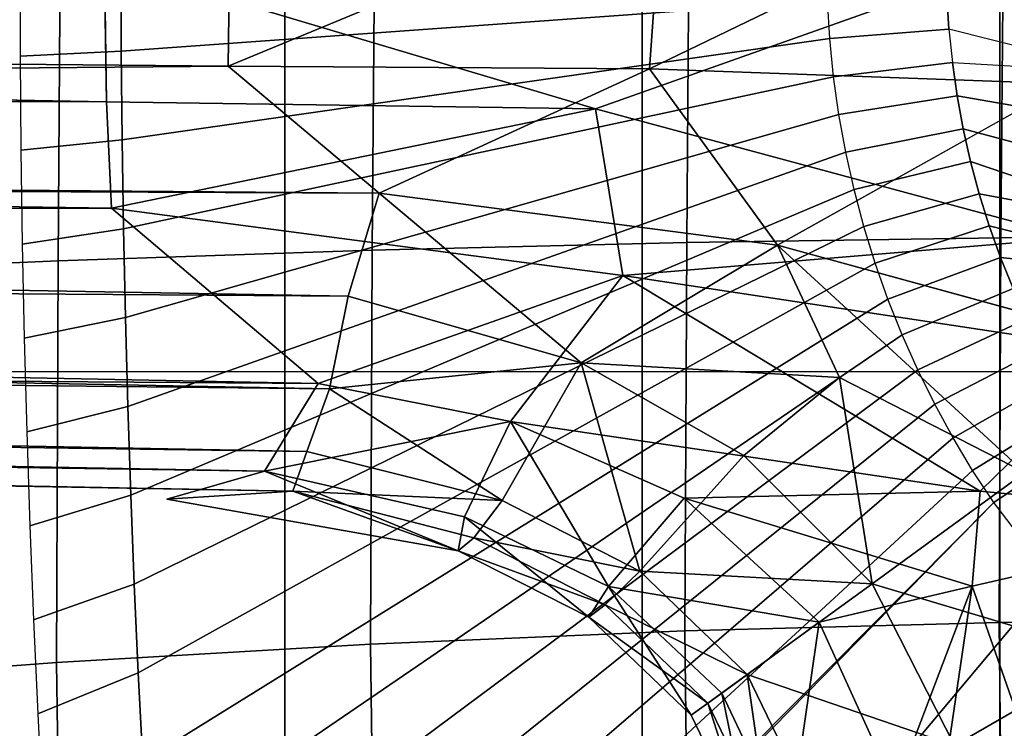
# Model space of a CAD drawing. Units: inches. Extents: x -13 to 14.7, y -14 to 12.8.
# Drawn here: x -1 to 0.4, y -1.1 to -0.1 of the extents above; entities that cross this region are included whole.
import ezdxf

# ---------------------------------------------------------------- set-up
doc = ezdxf.new("R2010")
doc.units = ezdxf.units.IN
doc.header["$MEASUREMENT"] = 0
for name, color, linetype in [('SEAT-BASE', 5, 'Continuous'), ('SEAT-SEAT', 5, 'Continuous'), ('SEAT-SEATMOULD', 5, 'Continuous'), ('SEAT-STARBASE', 5, 'Continuous')]:
    doc.layers.add(name, color=color, linetype=linetype)

msp = doc.modelspace()

# ---------------------------------------------------------------- linework, layer by layer
at = {"layer": 'SEAT-BASE'}
for points in [[(-0.9629, -0.1309, 13.6507), (-0.8219, -0.1238, 13.4899), (-0.8222, 0, 13.4898), (-0.9633, 0, 13.6505)], [(-0.8219, -0.1238, 13.4899), (0.1619, -0.0533, 13.387), (0.1609, 0, 13.387), (-0.8222, 0, 13.4898)], [(-0.8207, -0.2475, 13.4904), (0.1651, -0.1065, 13.3871), (0.1619, -0.0533, 13.387), (-0.8219, -0.1238, 13.4899)], [(0.1619, -0.0533, 13.387), (0.3283, -0.0467, 13.2821), (0.3312, -0.0933, 13.2822), (0.1651, -0.1065, 13.3871)], [(0.5584, -0.0769, 12.9106), (0.5688, -0.1532, 12.9105), (0.3312, -0.0933, 13.2822), (0.3283, -0.0467, 13.2821)], [(0.1651, -0.1065, 13.3871), (0.3312, -0.0933, 13.2822), (0.3359, -0.1398, 13.2824), (0.1704, -0.1596, 13.3872)], [(0.5688, -0.1532, 12.9105), (0.3312, -0.0933, 13.2822), (0.3359, -0.1398, 13.2824), (0.5688, -0.1532, 12.9105)], [(-0.8189, -0.3712, 13.4911), (0.1704, -0.1596, 13.3872), (0.1651, -0.1065, 13.3871), (-0.8207, -0.2475, 13.4904)], [(-0.9617, -0.2618, 13.6512), (-0.8207, -0.2475, 13.4904), (-0.8219, -0.1238, 13.4899), (-0.9629, -0.1309, 13.6507)], [(0.1704, -0.1596, 13.3872), (0.3359, -0.1398, 13.2824), (0.3425, -0.186, 13.2827), (0.1779, -0.2123, 13.3874)], [(0.3425, -0.186, 13.2827), (0.3359, -0.1398, 13.2824), (0.5688, -0.1532, 12.9105), (0.586, -0.2282, 12.9104)], [(-0.8162, -0.495, 13.4921), (0.1779, -0.2123, 13.3874), (0.1704, -0.1596, 13.3872), (-0.8189, -0.3712, 13.4911)], [(0.1779, -0.2123, 13.3874), (0.3425, -0.186, 13.2827), (0.351, -0.2319, 13.2832), (0.1874, -0.2648, 13.3877)], [(0.586, -0.2282, 12.9104), (0.6099, -0.3014, 12.9103), (0.351, -0.2319, 13.2832), (0.3425, -0.186, 13.2827)], [(-0.8129, -0.6187, 13.4934), (0.1874, -0.2648, 13.3877), (0.1779, -0.2123, 13.3874), (-0.8162, -0.495, 13.4921)], [(0.1874, -0.2648, 13.3877), (0.351, -0.2319, 13.2832), (0.3613, -0.2774, 13.2837), (0.199, -0.3168, 13.388)], [(0.6099, -0.3014, 12.9103), (0.6402, -0.3722, 12.9101), (0.3613, -0.2774, 13.2837), (0.351, -0.2319, 13.2832)], [(-0.9598, -0.3926, 13.652), (-0.8189, -0.3712, 13.4911), (-0.8207, -0.2475, 13.4904), (-0.9617, -0.2618, 13.6512)], [(-0.8088, -0.7424, 13.495), (0.199, -0.3168, 13.388), (0.1874, -0.2648, 13.3877), (-0.8129, -0.6187, 13.4934)], [(0.199, -0.3168, 13.388), (0.3613, -0.2774, 13.2837), (0.3734, -0.3225, 13.2843), (0.2127, -0.3683, 13.3884)], [(0.6402, -0.3722, 12.9101), (0.3734, -0.3225, 13.2843), (0.3613, -0.2774, 13.2837), (0.6402, -0.3722, 12.9101)], [(-0.804, -0.866, 13.4969), (0.2127, -0.3683, 13.3884), (0.199, -0.3168, 13.388), (-0.8088, -0.7424, 13.495)], [(0.2127, -0.3683, 13.3884), (0.3734, -0.3225, 13.2843), (0.3873, -0.3671, 13.2851), (0.2284, -0.4193, 13.3889)], [(0.6402, -0.3722, 12.9101), (0.6768, -0.4399, 12.9099), (0.3873, -0.3671, 13.2851), (0.3734, -0.3225, 13.2843)], [(-0.7984, -0.9896, 13.4991), (0.2284, -0.4193, 13.3889), (0.2127, -0.3683, 13.3884), (-0.804, -0.866, 13.4969)], [(0.2284, -0.4193, 13.3889), (0.3873, -0.3671, 13.2851), (0.4031, -0.4111, 13.2859), (0.2462, -0.4695, 13.3895)], [(0.6768, -0.4399, 12.9099), (0.4031, -0.4111, 13.2859), (0.3873, -0.3671, 13.2851), (0.6768, -0.4399, 12.9099)], [(-0.9571, -0.5235, 13.6532), (-0.8162, -0.495, 13.4921), (-0.8189, -0.3712, 13.4911), (-0.9598, -0.3926, 13.652)], [(0.2462, -0.4695, 13.3895), (0.4031, -0.4111, 13.2859), (0.4205, -0.4544, 13.2869), (0.2659, -0.519, 13.3901)], [(0.6768, -0.4399, 12.9099), (0.7193, -0.5041, 12.9096), (0.4205, -0.4544, 13.2869), (0.4031, -0.4111, 13.2859)], [(-0.7921, -1.1132, 13.5015), (0.2462, -0.4695, 13.3895), (0.2284, -0.4193, 13.3889), (-0.7984, -0.9896, 13.4991)], [(0.2659, -0.519, 13.3901), (0.4205, -0.4544, 13.2869), (0.4397, -0.4969, 13.2879), (0.2877, -0.5677, 13.3909)], [(-0.7851, -1.2367, 13.5043), (0.2659, -0.519, 13.3901), (0.2462, -0.4695, 13.3895), (-0.7921, -1.1132, 13.5015)], [(-0.9536, -0.6543, 13.6546), (-0.8129, -0.6187, 13.4934), (-0.8162, -0.495, 13.4921), (-0.9571, -0.5235, 13.6532)], [(0.2877, -0.5677, 13.3909), (0.4397, -0.4969, 13.2879), (0.4606, -0.5386, 13.289), (0.3113, -0.6155, 13.3917)], [(-0.7773, -1.3602, 13.5073), (0.2877, -0.5677, 13.3909), (0.2659, -0.519, 13.3901), (-0.7851, -1.2367, 13.5043)], [(0.3113, -0.6155, 13.3917), (0.4606, -0.5386, 13.289), (0.4832, -0.5795, 13.2902), (0.3369, -0.6623, 13.3926)], [(-0.7689, -1.4836, 13.5106), (0.3113, -0.6155, 13.3917), (0.2877, -0.5677, 13.3909), (-0.7773, -1.3602, 13.5073)], [(0.3369, -0.6623, 13.3926), (0.4832, -0.5795, 13.2902), (0.5074, -0.6194, 13.2915), (0.3642, -0.708, 13.3935)], [(-0.7609, -1.6068, 13.5135), (0.3369, -0.6623, 13.3926), (0.3113, -0.6155, 13.3917), (-0.7689, -1.4836, 13.5106)], [(-0.9493, -0.7851, 13.6564), (-0.8088, -0.7424, 13.495), (-0.8129, -0.6187, 13.4934), (-0.9536, -0.6543, 13.6546)], [(0.3642, -0.708, 13.3935), (0.5074, -0.6194, 13.2915), (0.5331, -0.6584, 13.2929), (0.3935, -0.7526, 13.3948)], [(-0.7425, -1.7288, 13.5173), (0.3642, -0.708, 13.3935), (0.3369, -0.6623, 13.3926), (-0.7609, -1.6068, 13.5135)], [(0.3935, -0.7526, 13.3948), (0.5333, -0.6586, 13.293), (0.6049, -0.7518, 13.2967), (0.4752, -0.859, 13.3991)], [(-0.6792, -1.8338, 13.5215), (0.3935, -0.7526, 13.3948), (0.3642, -0.708, 13.3935), (-0.7425, -1.7288, 13.5173)], [(-0.9443, -0.9159, 13.6585), (-0.804, -0.866, 13.4969), (-0.8088, -0.7424, 13.495), (-0.9493, -0.7851, 13.6564)], [(-0.673, -1.8399, 13.5218), (-0.6792, -1.8338, 13.5215), (0.3935, -0.7526, 13.3948), (-0.673, -1.8399, 13.5218)], [(-0.414, -1.9188, 13.5294), (0.4752, -0.859, 13.3991), (0.3935, -0.7526, 13.3948), (-0.673, -1.8399, 13.5218)], [(-0.136, -1.9288, 13.5404), (0.5679, -0.956, 13.4043), (0.4752, -0.859, 13.3991), (-0.414, -1.9188, 13.5294)], [(-0.9384, -1.0467, 13.661), (-0.7984, -0.9896, 13.4991), (-0.804, -0.866, 13.4969), (-0.9443, -0.9159, 13.6585)], [(0.142, -1.9376, 13.5512), (0.67, -1.0431, 13.4101), (0.5679, -0.956, 13.4043), (-0.136, -1.9288, 13.5404)], [(-0.9318, -1.1773, 13.6637), (-0.7921, -1.1132, 13.5015), (-0.7984, -0.9896, 13.4991), (-0.9384, -1.0467, 13.661)], [(0.42, -1.9456, 13.5621), (0.7803, -1.1194, 13.4162), (0.67, -1.0431, 13.4101), (0.142, -1.9376, 13.5512)]]:
    msp.add_3dface(points, dxfattribs=at)
at = {"layer": 'SEAT-SEAT'}
for points in [[(-0.9071, 0, 17.4436), (-0.91, -0.416, 17.449), (-1.3467, -0.4351, 17.4019), (-1.344, 0, 17.3964)], [(-1.0922, 0, 15.011), (-1.0922, -0.5699, 15.011), (-0.5941, -0.5699, 15.0328), (-0.5941, 0, 15.0328)], [(-0.4693, 0, 17.4819), (-0.4723, -0.401, 17.4871), (-0.91, -0.416, 17.449), (-0.9071, 0, 17.4436)], [(-0.5941, 0, 15.0328), (-0.5941, -0.5699, 15.0328), (-0.096, -0.5699, 15.0545), (-0.096, 0, 15.0545)], [(-0.0313, 0, 17.5179), (-0.0342, -0.3903, 17.5234), (-0.4723, -0.401, 17.4871), (-0.4693, 0, 17.4819)], [(-0.096, 0, 15.0545), (-0.096, -0.5699, 15.0545), (0.4022, -0.5699, 15.0763), (0.4022, 0, 15.0763)], [(0.4065, 0, 17.5566), (0.4037, -0.3837, 17.562), (-0.0342, -0.3903, 17.5234), (-0.0313, 0, 17.5179)], [(0.4022, 0, 15.0763), (0.4022, -0.5699, 15.0763), (0.9003, -0.5699, 15.098), (0.9003, 0, 15.098)], [(0.844, 0, 17.5982), (0.8413, -0.3807, 17.6036), (0.4037, -0.3837, 17.562), (0.4065, 0, 17.5566)], [(0.4037, -0.3837, 17.562), (0.401, -0.9194, 17.5822), (-0.0369, -0.9311, 17.5438), (-0.0342, -0.3903, 17.5234)], [(0.8413, -0.3807, 17.6036), (0.8388, -0.9141, 17.6234), (0.401, -0.9194, 17.5822), (0.4037, -0.3837, 17.562)], [(-0.0342, -0.3903, 17.5234), (-0.0369, -0.9311, 17.5438), (-0.4748, -0.9496, 17.5074), (-0.4723, -0.401, 17.4871)], [(-0.4723, -0.401, 17.4871), (-0.4748, -0.9496, 17.5074), (-0.9121, -0.9753, 17.4695), (-0.91, -0.416, 17.449)], [(-0.91, -0.416, 17.449), (-0.9121, -0.9753, 17.4695), (-1.3482, -1.0083, 17.4229), (-1.3467, -0.4351, 17.4019)], [(-1.0922, -1.2589, 15.011), (-1.0922, -0.5699, 15.011), (-0.5941, -0.5699, 15.0328), (-0.5941, -1.2589, 15.0328)], [(-0.5941, -1.2589, 15.0328), (-0.5941, -0.5699, 15.0328), (-0.096, -0.5699, 15.0545), (-0.096, -1.2589, 15.0545)], [(-0.096, -1.2589, 15.0545), (-0.096, -0.5699, 15.0545), (0.4022, -0.5699, 15.0763), (0.4022, -1.2589, 15.0763)], [(0.4022, -1.2589, 15.0763), (0.4022, -0.5699, 15.0763), (0.9003, -0.5699, 15.098), (0.9003, -1.2589, 15.098)], [(0.8388, -0.9141, 17.6234), (0.8452, -1.5798, 17.6588), (0.4081, -1.5861, 17.6181), (0.401, -0.9194, 17.5822)], [(-0.0369, -0.9311, 17.5438), (-0.029, -1.5996, 17.58), (-0.4659, -1.6208, 17.5438), (-0.4748, -0.9496, 17.5074)], [(0.401, -0.9194, 17.5822), (0.4081, -1.5861, 17.6181), (-0.029, -1.5996, 17.58), (-0.0369, -0.9311, 17.5438)], [(-0.4748, -0.9496, 17.5074), (-0.4659, -1.6208, 17.5438), (-0.9023, -1.6503, 17.5063), (-0.9121, -0.9753, 17.4695)], [(-0.9121, -0.9753, 17.4695), (-0.9023, -1.6503, 17.5063), (-1.3373, -1.688, 17.4612), (-1.3482, -1.0083, 17.4229)]]:
    msp.add_3dface(points, dxfattribs=at)
at = {"layer": 'SEAT-SEATMOULD'}
for points, invisible_edges in [([(-0.5392, 2.6225, 14.9959), (-0.301, -2.7909, 15.0063), (-0.301, 2.7909, 15.0063)], 3), ([(6.19, -0.1015, 15.2897), (-0.301, 2.7909, 15.0063), (-0.301, -2.7909, 15.0063)], 15), ([(6.19, -0.1015, 15.2897), (5.1525, 2.6874, 15.2444), (-0.301, 2.7909, 15.0063)], 15), ([(-4.5322, -2.1672, 14.8216), (-0.7819, -2.6481, 14.9853), (-0.8412, 2.6713, 14.9827)], 15), ([(-4.5322, -2.1672, 14.8216), (-0.8412, 2.6713, 14.9827), (-4.5322, 2.1672, 14.8216)], 3), ([(-0.8412, 2.6713, 14.9827), (-0.7819, -2.6481, 14.9853), (-0.5392, -2.6225, 14.9959)], 13), ([(-0.8412, 2.6713, 14.9827), (-0.5392, -2.6225, 14.9959), (-0.5392, 2.6225, 14.9959)], 3), ([(-0.7184, 2.6225, 14.8699), (-0.4164, 2.6713, 14.8831), (-0.4164, -2.6713, 14.8831)], 14), ([(-0.4164, -2.6713, 14.8831), (-0.4164, 2.6713, 14.8831), (6.1889, -0.0701, 15.1715)], 15), ([(-0.7184, -2.6225, 14.8699), (-4.5936, 1.928, 14.7017), (-0.7184, 2.6225, 14.8699)], 15), ([(-0.4164, -2.6713, 14.8831), (-0.7184, -2.6225, 14.8699), (-0.7184, 2.6225, 14.8699)], 14), ([(-0.5392, -2.6225, 14.9959), (-0.301, -2.7909, 15.0063), (-0.5392, 2.6225, 14.9959)], 14), ([(-4.5936, 1.928, 14.7017), (-0.7184, -2.6225, 14.8699), (-4.5947, -1.8811, 14.7006)], 3), ([(6.1889, -0.0701, 15.1715), (5.1818, -2.6713, 15.1275), (-0.4164, -2.6713, 14.8831)], 15), ([(-0.301, -2.7909, 15.0063), (5.1525, -2.6874, 15.2444), (6.19, -0.1015, 15.2897)], 15)]:
    msp.add_3dface(points, dxfattribs=dict(at, invisible_edges=invisible_edges))
at = {"layer": 'SEAT-STARBASE'}
for points in [[(-0.0677, 0.1057, 2.7451), (0.4844, 0.127, 2.6903), (-0.0859, -0.1486, 2.7541)], [(0.4938, -0.1693, 2.6881), (-0.0859, -0.1486, 2.7541), (0.4844, 0.127, 2.6903)], [(-0.6728, -0.1448, 2.7627), (-0.0677, 0.1057, 2.7451), (-0.0859, -0.1486, 2.7541)], [(-0.0677, 0.1057, 2.7451), (-0.6728, -0.1448, 2.7627), (-0.671, 0, 2.7455)], [(-0.6728, -0.1448, 2.7627), (-10.909, -0.0505, 2.0031), (-0.671, 0, 2.7455)], [(-11.3011, -0.0001, 3.0791), (-11.3986, -0.1899, 3.0283), (-0.8426, -0.1947, 4.3784)], [(0.4085, -0.0017, 4.5929), (-0.8455, -0.0003, 4.4079), (-0.1612, -0.2041, 4.4941)], [(-0.8455, -0.0003, 4.4079), (-0.8426, -0.1947, 4.3784), (-0.1612, -0.2041, 4.4941)], [(0.4085, -0.0017, 4.5929), (-0.1612, -0.2041, 4.4941), (0.5047, -0.3841, 4.5898)], [(-10.909, -0.0505, 2.0031), (-0.6728, -0.1448, 2.7627), (-11.0292, -0.2365, 2.0465)], [(-0.4626, -0.3218, 2.8391), (-11.0292, -0.2365, 2.0465), (-0.6728, -0.1448, 2.7627)], [(-0.0859, -0.1486, 2.7541), (-0.4626, -0.3218, 2.8391), (-0.6728, -0.1448, 2.7627)], [(-0.4626, -0.3218, 2.8391), (-0.0859, -0.1486, 2.7541), (0.0923, -0.3939, 2.7928)], [(0.0923, -0.3939, 2.7928), (-0.0859, -0.1486, 2.7541), (0.4938, -0.1693, 2.6881)], [(-11.3986, -0.1899, 3.0283), (-11.4001, -0.3734, 2.9079), (-0.8355, -0.3424, 4.3105)], [(-0.8355, -0.3424, 4.3105), (-0.8426, -0.1947, 4.3784), (-11.3986, -0.1899, 3.0283)], [(-0.1612, -0.2041, 4.4941), (-0.8426, -0.1947, 4.3784), (-0.8355, -0.3424, 4.3105)], [(-0.123, -0.4362, 4.4264), (-0.1612, -0.2041, 4.4941), (-0.8355, -0.3424, 4.3105)], [(0.5047, -0.3841, 4.5898), (-0.1612, -0.2041, 4.4941), (-0.123, -0.4362, 4.4264)], [(-0.4626, -0.3218, 2.8391), (-11.1907, -0.2755, 2.0567), (-11.0292, -0.2365, 2.0465)], [(-11.1907, -0.2755, 2.0567), (-0.5057, -0.4653, 2.9404), (-11.1996, -0.3894, 2.1436)], [(-0.5057, -0.4653, 2.9404), (-11.1907, -0.2755, 2.0567), (-0.4626, -0.3218, 2.8391)], [(-0.1813, -0.5579, 2.9699), (-0.5057, -0.4653, 2.9404), (-0.4626, -0.3218, 2.8391)], [(0.0923, -0.3939, 2.7928), (-0.1813, -0.5579, 2.9699), (-0.4626, -0.3218, 2.8391)], [(-0.5474, -0.5867, 4.1458), (-0.8355, -0.3424, 4.3105), (-11.4001, -0.3734, 2.9079)], [(-0.5474, -0.5867, 4.1458), (-0.123, -0.4362, 4.4264), (-0.8355, -0.3424, 4.3105)], [(-11.4001, -0.3734, 2.9079), (-11.2625, -0.5093, 2.7414), (-0.5474, -0.5867, 4.1458)], [(0.5047, -0.3841, 4.5898), (-0.123, -0.4362, 4.4264), (0.5742, -0.5418, 4.5932)], [(-11.1996, -0.3894, 2.1436), (-0.5318, -0.5942, 3.0847), (-11.2115, -0.4772, 2.2572)], [(-11.1996, -0.3894, 2.1436), (-0.5057, -0.4653, 2.9404), (-0.5318, -0.5942, 3.0847)], [(0.1785, -0.5782, 2.8504), (-0.1813, -0.5579, 2.9699), (0.0923, -0.3939, 2.7928)], [(0.437, -0.7107, 2.795), (0.1785, -0.5782, 2.8504), (0.0923, -0.3939, 2.7928)], [(0.0923, -0.3939, 2.7928), (0.6576, -0.5493, 2.6847), (0.437, -0.7107, 2.795)], [(-0.2798, -0.6396, 4.1997), (-0.123, -0.4362, 4.4264), (-0.5474, -0.5867, 4.1458)], [(-0.123, -0.4362, 4.4264), (-0.2798, -0.6396, 4.1997), (0.3747, -0.7367, 4.5026)], [(0.3747, -0.7367, 4.5026), (0.5742, -0.5418, 4.5932), (-0.123, -0.4362, 4.4264)], [(-0.5057, -0.4653, 2.9404), (-0.1813, -0.5579, 2.9699), (-0.5318, -0.5942, 3.0847)], [(-0.5636, -0.6817, 3.2389), (-11.2255, -0.5325, 2.3896), (-11.2115, -0.4772, 2.2572)], [(-0.5636, -0.6817, 3.2389), (-11.2115, -0.4772, 2.2572), (-0.5318, -0.5942, 3.0847)], [(-11.2625, -0.5093, 2.7414), (-0.6223, -0.709, 3.8783), (-0.5474, -0.5867, 4.1458)], [(-0.6223, -0.709, 3.8783), (-11.2625, -0.5093, 2.7414), (-11.2404, -0.5513, 2.5316)], [(-11.2255, -0.5325, 2.3896), (-0.5831, -0.7365, 3.4064), (-11.2404, -0.5513, 2.5316)], [(-11.2255, -0.5325, 2.3896), (-0.5636, -0.6817, 3.2389), (-0.5831, -0.7365, 3.4064)], [(0.7741, -0.7747, 4.5939), (0.5742, -0.5418, 4.5932), (0.3747, -0.7367, 4.5026)], [(-0.1813, -0.5579, 2.9699), (-0.2913, -0.7496, 3.2663), (-0.5318, -0.5942, 3.0847)], [(-0.0995, -0.8482, 3.2835), (-0.2913, -0.7496, 3.2663), (-0.1813, -0.5579, 2.9699)], [(-0.1813, -0.5579, 2.9699), (0.0453, -0.6869, 2.9886), (-0.0995, -0.8482, 3.2835)], [(0.0453, -0.6869, 2.9886), (-0.1813, -0.5579, 2.9699), (0.1785, -0.5782, 2.8504)], [(-0.6223, -0.709, 3.8783), (-0.2798, -0.6396, 4.1997), (-0.5474, -0.5867, 4.1458)], [(0.2242, -0.8656, 2.9962), (0.0453, -0.6869, 2.9886), (0.1785, -0.5782, 2.8504)], [(0.1785, -0.5782, 2.8504), (0.437, -0.7107, 2.795), (0.2242, -0.8656, 2.9962)], [(-0.5318, -0.5942, 3.0847), (-0.2913, -0.7496, 3.2663), (-0.5636, -0.6817, 3.2389)], [(-0.6223, -0.709, 3.8783), (-0.3436, -0.7725, 3.9235), (-0.2798, -0.6396, 4.1997)], [(-0.1432, -0.8695, 3.9527), (-0.2798, -0.6396, 4.1997), (-0.3436, -0.7725, 3.9235)], [(-0.0379, -0.7466, 4.2427), (-0.2798, -0.6396, 4.1997), (-0.1432, -0.8695, 3.9527)], [(-0.2798, -0.6396, 4.1997), (-0.0379, -0.7466, 4.2427), (0.3747, -0.7367, 4.5026)], [(-0.5636, -0.6817, 3.2389), (-0.2913, -0.7496, 3.2663), (-0.5831, -0.7365, 3.4064)], [(-0.0995, -0.8482, 3.2835), (0.0453, -0.6869, 2.9886), (0.2242, -0.8656, 2.9962)], [(-0.7584, -0.748, 3.5776), (-0.3528, -0.82, 3.6239), (-0.6223, -0.709, 3.8783)], [(-0.6223, -0.709, 3.8783), (-0.3528, -0.82, 3.6239), (-0.3436, -0.7725, 3.9235)], [(0.2242, -0.8656, 2.9962), (0.437, -0.7107, 2.795), (0.5567, -0.9649, 2.7955)], [(-0.5831, -0.7365, 3.4064), (-0.3528, -0.82, 3.6239), (-0.7584, -0.748, 3.5776)], [(-0.3528, -0.82, 3.6239), (-0.5831, -0.7365, 3.4064), (-0.3307, -0.8018, 3.4388)], [(-0.2913, -0.7496, 3.2663), (-0.3307, -0.8018, 3.4388), (-0.5831, -0.7365, 3.4064)], [(0.3637, -0.869, 4.4486), (0.3747, -0.7367, 4.5026), (-0.0379, -0.7466, 4.2427)], [(0.3747, -0.7367, 4.5026), (0.3637, -0.869, 4.4486), (0.7741, -0.7747, 4.5939)], [(-0.2913, -0.7496, 3.2663), (-0.0995, -0.8482, 3.2835), (-0.3307, -0.8018, 3.4388)], [(0.1503, -0.9193, 4.2602), (-0.0379, -0.7466, 4.2427), (-0.1432, -0.8695, 3.9527)], [(-0.0379, -0.7466, 4.2427), (0.1503, -0.9193, 4.2602), (0.3637, -0.869, 4.4486)], [(-0.3528, -0.82, 3.6239), (-0.1706, -0.9122, 3.6428), (-0.3436, -0.7725, 3.9235)], [(-0.1706, -0.9122, 3.6428), (-0.1432, -0.8695, 3.9527), (-0.3436, -0.7725, 3.9235)], [(0.7741, -0.7747, 4.5939), (0.3637, -0.869, 4.4486), (0.5243, -1.3277, 4.4259)], [(-0.3307, -0.8018, 3.4388), (-0.1477, -0.8951, 3.4559), (-0.3528, -0.82, 3.6239)], [(-0.0995, -0.8482, 3.2835), (-0.1477, -0.8951, 3.4559), (-0.3307, -0.8018, 3.4388)], [(-0.1477, -0.8951, 3.4559), (-0.1706, -0.9122, 3.6428), (-0.3528, -0.82, 3.6239)], [(-0.1477, -0.8951, 3.4559), (-0.0995, -0.8482, 3.2835), (0.0502, -0.992, 3.2903)], [(0.0502, -0.992, 3.2903), (-0.0995, -0.8482, 3.2835), (0.2242, -0.8656, 2.9962)], [(-0.0279, -1.0488, 3.6505), (-0.1432, -0.8695, 3.9527), (-0.1706, -0.9122, 3.6428)], [(0.0146, -1.0179, 3.9655), (0.1503, -0.9193, 4.2602), (-0.1432, -0.8695, 3.9527)], [(0.0146, -1.0179, 3.9655), (-0.1432, -0.8695, 3.9527), (-0.0279, -1.0488, 3.6505)], [(0.2242, -0.8656, 2.9962), (0.3389, -1.0911, 2.9886), (0.0502, -0.992, 3.2903)], [(0.3637, -0.869, 4.4486), (0.1503, -0.9193, 4.2602), (0.2564, -1.1517, 4.2427)], [(0.5567, -0.9649, 2.7955), (0.3389, -1.0911, 2.9886), (0.2242, -0.8656, 2.9962)], [(0.3637, -0.869, 4.4486), (0.2564, -1.1517, 4.2427), (0.2834, -1.4148, 4.1997)], [(0.3637, -0.869, 4.4486), (0.2834, -1.4148, 4.1997), (0.5243, -1.3277, 4.4259)], [(-0.1477, -0.8951, 3.4559), (-0.0048, -1.032, 3.4626), (-0.1706, -0.9122, 3.6428)], [(0.0502, -0.992, 3.2903), (-0.0048, -1.032, 3.4626), (-0.1477, -0.8951, 3.4559)], [(-0.1706, -0.9122, 3.6428), (-0.0048, -1.032, 3.4626), (-0.0279, -1.0488, 3.6505)], [(0.1078, -1.2137, 3.955), (0.1503, -0.9193, 4.2602), (0.0146, -1.0179, 3.9655)], [(0.1503, -0.9193, 4.2602), (0.1078, -1.2137, 3.955), (0.2564, -1.1517, 4.2427)], [(0.5567, -0.9649, 2.7955), (0.3916, -1.3464, 2.9699), (0.3389, -1.0911, 2.9886)], [(0.6274, -1.2289, 2.7999), (0.3916, -1.3464, 2.9699), (0.5567, -0.9649, 2.7955)], [(-0.0048, -1.032, 3.4626), (0.0502, -0.992, 3.2903), (0.0813, -1.2103, 3.4557)], [(0.3389, -1.0911, 2.9886), (0.1408, -1.1789, 3.2834), (0.0502, -0.992, 3.2903)], [(0.0813, -1.2103, 3.4557), (0.0502, -0.992, 3.2903), (0.1408, -1.1789, 3.2834)], [(0.0579, -1.2267, 3.6428), (0.0146, -1.0179, 3.9655), (-0.0279, -1.0488, 3.6505)], [(0.1078, -1.2137, 3.955), (0.0146, -1.0179, 3.9655), (0.0579, -1.2267, 3.6428)], [(-0.0279, -1.0488, 3.6505), (-0.0048, -1.032, 3.4626), (0.0579, -1.2267, 3.6428)], [(0.0579, -1.2267, 3.6428), (-0.0048, -1.032, 3.4626), (0.0813, -1.2103, 3.4557)]]:
    msp.add_3dface(points, dxfattribs=at)
for points, invisible_edges in [([(-0.8455, -0.0003, 4.4079), (-11.3011, -0.0001, 3.0791), (-0.8426, -0.1947, 4.3784)], 1), ([(0.0923, -0.3939, 2.7928), (0.4938, -0.1693, 2.6881), (0.56, -0.3801, 2.6855)], 12), ([(0.0923, -0.3939, 2.7928), (0.56, -0.3801, 2.6855), (0.6576, -0.5493, 2.6847)], 1), ([(-0.7584, -0.748, 3.5776), (-11.2404, -0.5513, 2.5316), (-0.5831, -0.7365, 3.4064)], 1), ([(-0.6223, -0.709, 3.8783), (-11.2404, -0.5513, 2.5316), (-0.7584, -0.748, 3.5776)], 2)]:
    msp.add_3dface(points, dxfattribs=dict(at, invisible_edges=invisible_edges))

doc.saveas('drawing.dxf')
